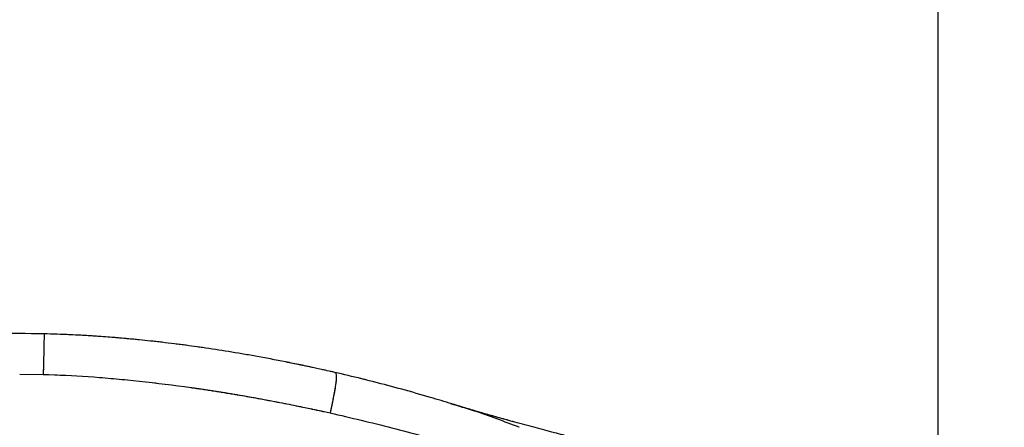
# Model space of a CAD drawing. Units: millimetres. Extents: x 0 to 297, y 0 to 210.
# Drawn here: x 186 to 203, y 77 to 84 of the extents above; entities that cross this region are included whole.
import ezdxf

# ---------------------------------------------------------------- set-up
doc = ezdxf.new("R2010")
doc.units = ezdxf.units.MM
doc.linetypes.add('SLD-Phantom', pattern=[12.7, 6.35, -1.27, 1.27, -1.27, 1.27, -1.27])
doc.linetypes.add('SLD-Solid', pattern=[0])
doc.layers.add('DEFAULT', color=179, linetype='SLD-Solid')
doc.styles.add('SLDTEXTSTYLE2', font='GOTHIC.TTF', dxfattribs={"width": 0.913})
doc.dimstyles.new('SLDDIMSTYLE1', dxfattribs={"dimtxt": 3.5, "dimasz": 3.302, "dimexe": 0, "dimexo": 0.0625, "dimgap": 0.875, "dimtad": 1, "dimdec": 0, "dimlfac": 15, "dimrnd": 1e-09, "dimzin": 12, "dimdsep": 46, "dimtxsty": 'SLDTEXTSTYLE2', "dimsah": 1, "dimcen": 0.09, "dimadec": 0, "dimazin": 3, "dimtfac": 1, "dimtdec": 0, "dimtofl": 0, "dimtmove": 0, "dimatfit": 3, "dimfxl": 0, "dimfrac": 2, "dimtolj": 1, "dimtzin": 12, "dimarcsym": 0})

# ---------------------------------------------------------------- blocks, each defined once
blk = doc.blocks.new('_D_6')
at = {"layer": 'DEFAULT'}
for p, q in [((201.643, 70.063), (201.643, 124.685)), ((201.643, 123.685), (182.152, 123.685)), ((201.643, 123.685), (226.623, 123.685))]:
    blk.add_line(p, q, dxfattribs=at)
for points in [[(182.152, 123.685), (185.454, 123.177), (185.454, 124.193)], [(201.643, 123.685), (198.341, 124.193), (198.341, 123.177)]]:
    blk.add_solid(points, dxfattribs=at)
at = {"layer": 'DEFAULT', "char_height": 3.5, "attachment_point": 1, "style": 'SLDTEXTSTYLE2'}
for s, insert in [('292', (211.582, 128.157)), ('-55 Sliding', (204.3, 122.601))]:
    blk.add_mtext(s, dxfattribs=dict(at, insert=insert))

msp = doc.modelspace()

# ---------------------------------------------------------------- linework, layer by layer
at = {"color": 7, "linetype": 'SLD-Solid', "lineweight": 25}
for p, q in [((186.271431, 77.8789134), (186.6649152, 77.8725431)), ((188.1691157, 77.7713063), (188.2746259, 77.7602166)), ((191.3647023, 77.2498035), (191.4665473, 77.2275242))]:
    msp.add_line(p, q, dxfattribs=at)
at = {"color": 7, "linetype": 'SLD-Phantom', "lineweight": 18}
for p, q in [((186.271431, 77.8789134), (186.6649152, 77.8725431)), ((188.1691157, 77.7713063), (188.2746259, 77.7602166)), ((191.3647023, 77.2498035), (191.4665473, 77.2275242))]:
    msp.add_line(p, q, dxfattribs=at)
at = {"color": 7, "linetype": 'SLD-Solid', "lineweight": 25}
for points, knots in [([(186.6775396, 78.5507446), (186.3997578, 78.5541678), (185.8439324, 78.5610173), (185.2888625, 78.5326652), (185.0111968, 78.5184825)], [0, 0, 0, 0, 0.4997643826, 1, 1, 1, 1]), ([(191.5446112, 77.9055624), (191.460953, 77.9244994), (191.3141974, 77.9577194), (191.1227435, 77.9990852), (190.9740746, 78.0303985), (190.8466395, 78.056616), (190.595772, 78.1070568), (190.2348074, 78.1753171), (189.7709738, 78.2544365), (189.3535544, 78.3183648), (188.9496733, 78.3736573), (188.5659346, 78.4199838), (188.2479784, 78.4530775), (187.9911735, 78.4767706), (187.7591383, 78.496132), (187.4605232, 78.5173203), (187.0923709, 78.5381631), (186.8234761, 78.5464202), (186.6773376, 78.5509077)], [0, 0, 0, 0, 0.05283919313, 0.09269204762, 0.12047656224, 0.14615450281, 0.17250688339, 0.27732055088, 0.37086206308, 0.45975143275, 0.53475237207, 0.61909882435, 0.69497638001, 0.72919110121, 0.77591600102, 0.83653289064, 0.91115922987, 1, 1, 1, 1]), ([(186.6649192, 77.872543), (186.9162256, 77.8626568), (187.4187541, 77.8428878), (187.919023, 77.7951642), (188.1691156, 77.7713063)], [0, 0, 0, 0, 0.50008371806, 1, 1, 1, 1]), ([(193.5008935, 77.3804514), (193.3833871, 77.415991), (193.113169, 77.4977179), (192.6752834, 77.6224218), (192.2888249, 77.7249007), (191.9137855, 77.8192832), (191.6949047, 77.8704374), (191.5445969, 77.9055656)], [0, 0, 0, 0, 0.190367038, 0.4377684695, 0.6746784565, 0.7765980647, 1, 1, 1, 1]), ([(188.2746259, 77.7602166), (188.5620125, 77.7267462), (188.8817138, 77.6895122), (189.232069, 77.6392558), (189.3285347, 77.6251191), (189.4249746, 77.6106304), (189.5213924, 77.5958091), (189.6177888, 77.5806561), (189.7141644, 77.5651708), (189.8114564, 77.5492246), (189.9306951, 77.529196), (190.0654899, 77.5058886), (190.2242163, 77.4775994), (190.3952159, 77.4462015), (190.6222378, 77.4031086), (190.8699859, 77.3540252), (191.1033393, 77.3057806), (191.2596635, 77.2725596), (191.3382072, 77.2555435), (191.3647021, 77.2498035)], [0, 0, 0, 0, 0.2761009764, 0.3071467108, 0.3382064086, 0.3692809605, 0.4003712501, 0.4314781545, 0.4626025439, 0.4937452822, 0.5258115054, 0.5783213864, 0.6247151169, 0.6802445585, 0.74493524, 0.8463015053, 0.9226581916, 0.9739104639, 1, 1, 1, 1]), ([(197.024409, 76.455594), (196.9811102, 76.4637334), (196.8953567, 76.4798536), (196.7446936, 76.5143412), (196.6013625, 76.548339), (196.4759644, 76.5787284), (196.3733455, 76.6038117), (196.2794243, 76.6268884), (196.1875012, 76.6496095), (196.0956341, 76.6724838), (195.9758134, 76.7025096), (195.8319692, 76.7388527), (195.6668918, 76.7809387), (195.4641306, 76.8330982), (195.2097558, 76.8993439), (194.8927047, 76.9833879), (194.6263773, 77.0554444), (194.4285403, 77.1100748), (194.3060666, 77.1442933), (194.1898947, 77.1771367), (194.0655994, 77.2126821), (193.9114597, 77.2573841), (193.7132712, 77.3158668), (193.5668074, 77.3604083), (193.4865079, 77.3848283)], [0, 0, 0, 0, 0.0807920389, 0.1600092624, 0.2263831929, 0.2723396698, 0.3094424033, 0.3377871069, 0.362175421, 0.3878724018, 0.4149119185, 0.4594290215, 0.5010815503, 0.5398922754, 0.6063216366, 0.6799269401, 0.7570634677, 0.7863114188, 0.8142039501, 0.8403590412, 0.865508034, 0.8993246951, 0.9448042896, 1, 1, 1, 1]), ([(191.4665748, 77.2275182), (191.8120366, 77.1476059), (192.5027332, 76.987834), (193.519923, 76.7006891), (194.1748538, 76.4660082), (194.502825, 76.3484865)], [0, 0, 0, 0, 0.3331358132, 0.6660528889, 1, 1, 1, 1])]:
    msp.add_open_spline(points, degree=3, knots=knots, dxfattribs=at)
at = {"color": 7, "linetype": 'SLD-Phantom', "lineweight": 18}
for points, knots in [([(186.6775396, 78.5507446), (186.3997578, 78.5541678), (185.8439324, 78.5610173), (185.2888625, 78.5326652), (185.0111968, 78.5184825)], [0, 0, 0, 0, 0.4997643826, 1, 1, 1, 1]), ([(191.5446112, 77.9055624), (191.460953, 77.9244994), (191.3141974, 77.9577194), (191.1227435, 77.9990852), (190.9740746, 78.0303985), (190.8466395, 78.056616), (190.595772, 78.1070568), (190.2348074, 78.1753171), (189.7709738, 78.2544365), (189.3535544, 78.3183648), (188.9496733, 78.3736573), (188.5659346, 78.4199838), (188.2479784, 78.4530775), (187.9911735, 78.4767706), (187.7591383, 78.496132), (187.4605232, 78.5173203), (187.0923709, 78.5381631), (186.8234761, 78.5464202), (186.6773376, 78.5509077)], [0, 0, 0, 0, 0.0528391931, 0.0926920476, 0.1204765622, 0.1461545028, 0.1725068834, 0.2773205509, 0.3708620631, 0.4597514328, 0.5347523721, 0.6190988244, 0.69497638, 0.7291911012, 0.775916001, 0.8365328906, 0.9111592299, 1, 1, 1, 1]), ([(186.6649192, 77.872543), (186.9162256, 77.8626568), (187.4187541, 77.8428878), (187.919023, 77.7951642), (188.1691156, 77.7713063)], [0, 0, 0, 0, 0.50008371806, 1, 1, 1, 1]), ([(193.5008935, 77.3804514), (193.3833871, 77.415991), (193.113169, 77.4977179), (192.6752834, 77.6224218), (192.2888249, 77.7249007), (191.9137855, 77.8192832), (191.6949047, 77.8704374), (191.5445969, 77.9055656)], [0, 0, 0, 0, 0.190367038, 0.4377684695, 0.6746784565, 0.7765980647, 1, 1, 1, 1]), ([(188.2746259, 77.7602166), (188.5620125, 77.7267462), (188.8817138, 77.6895122), (189.232069, 77.6392558), (189.3285347, 77.6251191), (189.4249746, 77.6106304), (189.5213924, 77.5958091), (189.6177888, 77.5806561), (189.7141644, 77.5651708), (189.8114564, 77.5492246), (189.9306951, 77.529196), (190.0654899, 77.5058886), (190.2242163, 77.4775994), (190.3952159, 77.4462015), (190.6222378, 77.4031086), (190.8699859, 77.3540252), (191.1033393, 77.3057806), (191.2596635, 77.2725596), (191.3382072, 77.2555435), (191.3647021, 77.2498035)], [0, 0, 0, 0, 0.2761009764, 0.3071467108, 0.3382064086, 0.3692809605, 0.4003712501, 0.4314781545, 0.4626025439, 0.4937452822, 0.5258115054, 0.5783213864, 0.6247151169, 0.6802445585, 0.74493524, 0.8463015053, 0.9226581916, 0.9739104639, 1, 1, 1, 1]), ([(197.024409, 76.455594), (196.9811102, 76.4637334), (196.8953567, 76.4798536), (196.7446936, 76.5143412), (196.6013625, 76.548339), (196.4759644, 76.5787284), (196.3733455, 76.6038117), (196.2794243, 76.6268884), (196.1875012, 76.6496095), (196.0956341, 76.6724838), (195.9758134, 76.7025096), (195.8319692, 76.7388527), (195.6668918, 76.7809387), (195.4641306, 76.8330982), (195.2097558, 76.8993439), (194.8927047, 76.9833879), (194.6263773, 77.0554444), (194.4285403, 77.1100748), (194.3060666, 77.1442933), (194.1898947, 77.1771367), (194.0655994, 77.2126821), (193.9114597, 77.2573841), (193.7132712, 77.3158668), (193.5668074, 77.3604083), (193.4865079, 77.3848283)], [0, 0, 0, 0, 0.0807920389, 0.1600092624, 0.2263831929, 0.2723396698, 0.3094424033, 0.3377871069, 0.362175421, 0.3878724018, 0.4149119185, 0.4594290215, 0.5010815503, 0.5398922754, 0.6063216366, 0.6799269401, 0.7570634677, 0.7863114188, 0.8142039501, 0.8403590412, 0.865508034, 0.8993246951, 0.9448042896, 1, 1, 1, 1]), ([(191.4665748, 77.2275182), (191.8120366, 77.1476059), (192.5027332, 76.987834), (193.519923, 76.7006891), (194.1748538, 76.4660082), (194.502825, 76.3484865)], [0, 0, 0, 0, 0.3331358132, 0.6660528889, 1, 1, 1, 1])]:
    msp.add_open_spline(points, degree=3, knots=knots, dxfattribs=at)
at = {"color": 8, "linetype": 'SLD-Solid', "lineweight": 25}
for points, knots in [([(186.6773206, 78.5502399), (186.6773676, 78.5504607), (186.6779444, 78.5531737), (186.6786453, 78.5436368), (186.6790594, 78.5111337), (186.6783775, 78.4498787), (186.6770418, 78.3758381), (186.6752374, 78.2907452), (186.6726968, 78.1815), (186.6692063, 78.0395495), (186.6664678, 77.9329702), (186.6649145, 77.8725152)], [0, 0, 0, 0, 0.0111203698, 0.136618271, 0.255454149, 0.363369639, 0.445730535, 0.5410946933, 0.6577380025, 0.8058585275, 1, 1, 1, 1]), ([(191.5442113, 77.9035291), (191.5464857, 77.9036209), (191.5544572, 77.9039425), (191.5644419, 77.8888394), (191.5713317, 77.850287), (191.5684682, 77.7825273), (191.5570611, 77.6923016), (191.5374298, 77.5759111), (191.5068534, 77.4178458), (191.4813541, 77.2974405), (191.4665424, 77.227501)], [0, 0, 0, 0, 0.04823816074, 0.16906652855, 0.28399995998, 0.38864855266, 0.48980974734, 0.61317523499, 0.77530617274, 1, 1, 1, 1]), ([(194.6304905, 76.9879199), (194.3826016, 77.0824872), (194.0059481, 77.2261768), (193.617868, 77.3412217), (193.485197, 77.3805515)], [0, 0, 0, 0, 0.65813515918, 1, 1, 1, 1])]:
    msp.add_open_spline(points, degree=3, knots=knots, dxfattribs=at)
at = {"color": 8, "linetype": 'SLD-Phantom', "lineweight": 18}
for points, knots in [([(186.6773206, 78.5502399), (186.6773676, 78.5504607), (186.6779444, 78.5531737), (186.6786453, 78.5436368), (186.6790594, 78.5111337), (186.6783775, 78.4498787), (186.6770418, 78.3758381), (186.6752374, 78.2907452), (186.6726968, 78.1815), (186.6692063, 78.0395495), (186.6664678, 77.9329702), (186.6649145, 77.8725152)], [0, 0, 0, 0, 0.01112036979, 0.13661827099, 0.25545414898, 0.36336963901, 0.44573053501, 0.54109469327, 0.65773800246, 0.80585852746, 1, 1, 1, 1]), ([(191.5442113, 77.9035291), (191.5464857, 77.9036209), (191.5544572, 77.9039425), (191.5644419, 77.8888394), (191.5713317, 77.850287), (191.5684682, 77.7825273), (191.5570611, 77.6923016), (191.5374298, 77.5759111), (191.5068534, 77.4178458), (191.4813541, 77.2974405), (191.4665424, 77.227501)], [0, 0, 0, 0, 0.0482381607, 0.1690665285, 0.28399996, 0.3886485527, 0.4898097473, 0.613175235, 0.7753061727, 1, 1, 1, 1]), ([(194.6304905, 76.9879199), (194.3826016, 77.0824872), (194.0059481, 77.2261768), (193.617868, 77.3412217), (193.485197, 77.3805515)], [0, 0, 0, 0, 0.6581351592, 1, 1, 1, 1])]:
    msp.add_open_spline(points, degree=3, knots=knots, dxfattribs=at)

# ---------------------------------------------------------------- dimensions: what is measured, and where the dimension line sits
at = {"layer": 'DEFAULT'}
dim = msp.add_linear_dim(base=(182.151778, 118.130337), p1=(201.6426357, 69.0631425), p2=(182.151778, 126.8190627), dimstyle='SLDDIMSTYLE1', dxfattribs=at)
dim.commit()
dim.dimension.update_dxf_attribs({"geometry": '_D_6', "text_midpoint": (215.4614729, 118.130337), "dimtype": 160})

doc.saveas('drawing.dxf')
